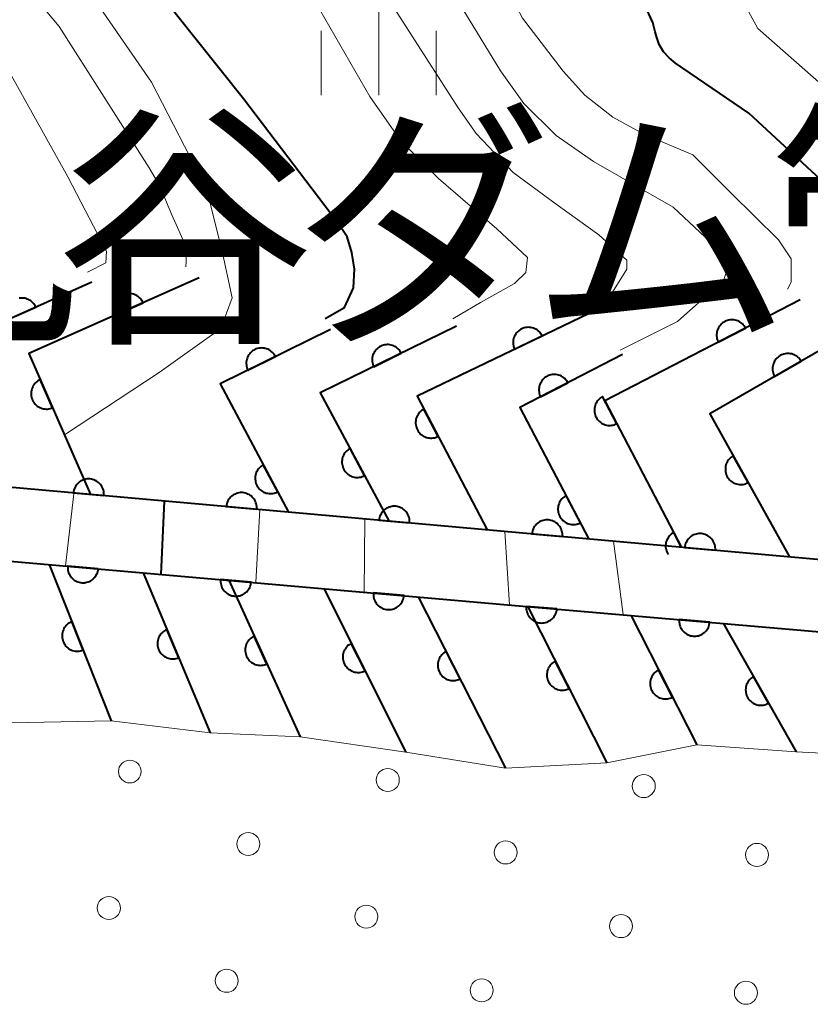
# Model space of a CAD drawing. Units: metres. Extents: x -72000 to -70000, y 22500 to 24000.
# Drawn here: x -70830 to -70805, y 23220 to 23252 of the extents above; entities that cross this region are included whole.
import ezdxf

# ---------------------------------------------------------------- set-up
doc = ezdxf.new("R2010")
doc.units = ezdxf.units.M
for name, color, linetype, lineweight in [('611100_コンクリート被覆(直落)', 7, 'Continuous', 30), ('611112_コンクリート被覆(幅下)', 7, 'Continuous', 30), ('611199_コンクリート被覆(パターン)', 7, 'Continuous', 30), ('633400_荒地', 7, 'Continuous', 13), ('710100_等高線(計曲線)', 7, 'Continuous', 40), ('710200_等高線(主曲線)', 7, 'Continuous', 13), ('813100_(注記)建物の名称', 7, 'Continuous', 40)]:
    doc.layers.add(name, color=color, linetype=linetype, lineweight=lineweight)
doc.styles.add('Style-Kanji', font='MS Gothic.ttf')

msp = doc.modelspace()

# ---------------------------------------------------------------- linework, layer by layer
at = {"layer": '611100_コンクリート被覆(直落)', "linetype": 'Continuous', "lineweight": 40}
for p, q in [((-70829.33, 23234.3), (-70827.31, 23229.21)), ((-70826.27, 23234.03), (-70824.08, 23228.82)), ((-70823.48, 23233.79), (-70821.15, 23228.69)), ((-70820.38, 23233.52), (-70817.71, 23228.19)), ((-70817.3, 23233.25), (-70814.46, 23227.67)), ((-70813.74, 23232.94), (-70811.16, 23227.84)), ((-70810.38, 23232.65), (-70808.23, 23228.43)), ((-70807.37, 23232.39), (-70804.99, 23228.2))]:
    msp.add_line(p, q, dxfattribs=at)
at = {"layer": '611100_コンクリート被覆(直落)', "linetype": 'Continuous', "lineweight": 40, "flags": 128}
for points in [[(-70786.62, 23222.86), (-70787.85, 23224.87), (-70793.13, 23233.47), (-70861.87, 23239.61), (-70867.13, 23240.08), (-70874.74, 23240.76), (-70894.6, 23236.48), (-70901.84, 23263.3), (-70903.78, 23274), (-70906.41, 23285.21)], [(-70827.94, 23243.5), (-70833.26, 23241.12), (-70831.17, 23236.87)], [(-70824.44, 23243.64), (-70829.99, 23241.17), (-70827.98, 23236.58)], [(-70830.678, 23242.275), (-70829.766, 23242.683), (-70829.785, 23242.723), (-70829.808, 23242.759), (-70829.834, 23242.794), (-70829.863, 23242.827), (-70829.895, 23242.857), (-70829.929, 23242.884), (-70829.965, 23242.908), (-70830.004, 23242.929), (-70830.043, 23242.947), (-70830.085, 23242.96), (-70830.127, 23242.971), (-70830.171, 23242.976), (-70830.214, 23242.979), (-70830.258, 23242.978), (-70830.302, 23242.973)], [(-70804.86, 23242.92), (-70811.22, 23239.63), (-70808.72, 23234.86)], [(-70811.46, 23242.61), (-70817.34, 23239.78), (-70815.06, 23235.43)], [(-70820.16, 23241.95), (-70823.76, 23240.19), (-70821.53, 23236.01)], [(-70816.06, 23242.06), (-70820.5, 23239.89), (-70818.26, 23235.72)], [(-70803.09, 23241.92), (-70807.8, 23239.21), (-70805.21, 23234.55)], [(-70810.65, 23241.14), (-70813.99, 23239.41), (-70811.74, 23235.13)], [(-70895.14, 23234.17), (-70874.6, 23238.28), (-70863.65, 23237.31), (-70814.14, 23232.97), (-70793.4, 23231.18), (-70792.14, 23229.21), (-70787.7, 23222.26)], [(-70808.72, 23234.86), (-70808.973, 23235.344), (-70809.012, 23235.321), (-70809.047, 23235.296), (-70809.08, 23235.269), (-70809.111, 23235.238), (-70809.139, 23235.204), (-70809.164, 23235.168), (-70809.186, 23235.131), (-70809.203, 23235.091), (-70809.219, 23235.05), (-70809.23, 23235.007), (-70809.238, 23234.965), (-70809.241, 23234.921), (-70809.241, 23234.877), (-70809.237, 23234.834), (-70809.229, 23234.791), (-70809.218, 23234.749), (-70809.203, 23234.709), (-70809.184, 23234.669), (-70809.162, 23234.631), (-70809.161, 23234.629)]]:
    msp.add_lwpolyline(points, dxfattribs=at)
for points in [[(-70827.181, 23242.42), (-70826.267, 23242.827), (-70826.287, 23242.866), (-70826.31, 23242.903), (-70826.335, 23242.938), (-70826.364, 23242.971), (-70826.396, 23243), (-70826.43, 23243.028), (-70826.466, 23243.052), (-70826.505, 23243.073), (-70826.545, 23243.091), (-70826.586, 23243.104), (-70826.629, 23243.115), (-70826.672, 23243.121), (-70826.715, 23243.123), (-70826.759, 23243.122), (-70826.803, 23243.117), (-70826.845, 23243.108), (-70826.886, 23243.096), (-70826.927, 23243.08), (-70826.967, 23243.061), (-70827.004, 23243.038), (-70827.038, 23243.012), (-70827.071, 23242.983), (-70827.101, 23242.952), (-70827.128, 23242.917), (-70827.153, 23242.881), (-70827.173, 23242.843), (-70827.191, 23242.803), (-70827.204, 23242.761), (-70827.215, 23242.719), (-70827.221, 23242.676), (-70827.224, 23242.632), (-70827.223, 23242.589), (-70827.218, 23242.545), (-70827.209, 23242.503), (-70827.197, 23242.461)], [(-70807.525, 23241.542), (-70806.636, 23242.001), (-70806.658, 23242.039), (-70806.683, 23242.075), (-70806.711, 23242.108), (-70806.742, 23242.139), (-70806.775, 23242.167), (-70806.811, 23242.192), (-70806.848, 23242.215), (-70806.888, 23242.232), (-70806.929, 23242.248), (-70806.971, 23242.259), (-70807.014, 23242.267), (-70807.057, 23242.271), (-70807.101, 23242.271), (-70807.145, 23242.267), (-70807.188, 23242.26), (-70807.229, 23242.248), (-70807.27, 23242.234), (-70807.31, 23242.215), (-70807.348, 23242.193), (-70807.384, 23242.168), (-70807.417, 23242.141), (-70807.448, 23242.11), (-70807.476, 23242.077), (-70807.501, 23242.041), (-70807.524, 23242.004), (-70807.542, 23241.964), (-70807.558, 23241.923), (-70807.568, 23241.88), (-70807.577, 23241.838), (-70807.58, 23241.794), (-70807.58, 23241.751), (-70807.577, 23241.707), (-70807.569, 23241.664), (-70807.557, 23241.623), (-70807.543, 23241.582)], [(-70814.163, 23241.309), (-70813.262, 23241.743), (-70813.283, 23241.781), (-70813.307, 23241.818), (-70813.333, 23241.852), (-70813.363, 23241.884), (-70813.396, 23241.912), (-70813.431, 23241.939), (-70813.468, 23241.962), (-70813.507, 23241.981), (-70813.547, 23241.998), (-70813.59, 23242.01), (-70813.632, 23242.02), (-70813.675, 23242.024), (-70813.719, 23242.025), (-70813.762, 23242.023), (-70813.806, 23242.017), (-70813.848, 23242.007), (-70813.889, 23241.994), (-70813.93, 23241.976), (-70813.968, 23241.955), (-70814.004, 23241.931), (-70814.038, 23241.905), (-70814.071, 23241.875), (-70814.099, 23241.842), (-70814.126, 23241.808), (-70814.149, 23241.771), (-70814.168, 23241.732), (-70814.185, 23241.691), (-70814.197, 23241.649), (-70814.207, 23241.607), (-70814.211, 23241.563), (-70814.212, 23241.519), (-70814.21, 23241.476), (-70814.204, 23241.433), (-70814.194, 23241.391), (-70814.18, 23241.349)], [(-70818.755, 23240.743), (-70817.857, 23241.182), (-70817.878, 23241.22), (-70817.902, 23241.256), (-70817.929, 23241.29), (-70817.959, 23241.322), (-70817.992, 23241.351), (-70818.027, 23241.377), (-70818.064, 23241.4), (-70818.103, 23241.419), (-70818.143, 23241.436), (-70818.186, 23241.447), (-70818.228, 23241.457), (-70818.272, 23241.461), (-70818.315, 23241.462), (-70818.359, 23241.46), (-70818.402, 23241.453), (-70818.444, 23241.442), (-70818.485, 23241.429), (-70818.526, 23241.411), (-70818.564, 23241.39), (-70818.6, 23241.366), (-70818.634, 23241.34), (-70818.666, 23241.309), (-70818.695, 23241.277), (-70818.721, 23241.241), (-70818.744, 23241.205), (-70818.763, 23241.165), (-70818.78, 23241.125), (-70818.791, 23241.082), (-70818.8, 23241.04), (-70818.805, 23240.997), (-70818.806, 23240.953), (-70818.803, 23240.91), (-70818.797, 23240.866), (-70818.786, 23240.824), (-70818.773, 23240.783)], [(-70822.855, 23240.632), (-70821.957, 23241.072), (-70821.978, 23241.11), (-70822.002, 23241.146), (-70822.029, 23241.18), (-70822.059, 23241.212), (-70822.092, 23241.24), (-70822.127, 23241.267), (-70822.164, 23241.29), (-70822.203, 23241.309), (-70822.243, 23241.325), (-70822.286, 23241.337), (-70822.328, 23241.346), (-70822.372, 23241.351), (-70822.415, 23241.352), (-70822.459, 23241.349), (-70822.502, 23241.343), (-70822.544, 23241.332), (-70822.585, 23241.319), (-70822.626, 23241.301), (-70822.664, 23241.28), (-70822.7, 23241.256), (-70822.734, 23241.229), (-70822.766, 23241.199), (-70822.794, 23241.166), (-70822.821, 23241.131), (-70822.844, 23241.094), (-70822.863, 23241.055), (-70822.879, 23241.015), (-70822.891, 23240.972), (-70822.9, 23240.93), (-70822.905, 23240.886), (-70822.906, 23240.843), (-70822.903, 23240.799), (-70822.897, 23240.756), (-70822.886, 23240.714), (-70822.873, 23240.673)], [(-70805.69, 23240.424), (-70804.824, 23240.923), (-70804.847, 23240.96), (-70804.874, 23240.994), (-70804.903, 23241.026), (-70804.935, 23241.056), (-70804.97, 23241.082), (-70805.006, 23241.106), (-70805.045, 23241.126), (-70805.085, 23241.142), (-70805.127, 23241.157), (-70805.17, 23241.165), (-70805.213, 23241.172), (-70805.256, 23241.173), (-70805.3, 23241.171), (-70805.343, 23241.166), (-70805.386, 23241.156), (-70805.427, 23241.143), (-70805.467, 23241.127), (-70805.506, 23241.107), (-70805.543, 23241.083), (-70805.578, 23241.056), (-70805.61, 23241.028), (-70805.64, 23240.995), (-70805.666, 23240.961), (-70805.69, 23240.924), (-70805.71, 23240.885), (-70805.726, 23240.845), (-70805.74, 23240.804), (-70805.749, 23240.76), (-70805.755, 23240.718), (-70805.757, 23240.674), (-70805.755, 23240.63), (-70805.75, 23240.587), (-70805.74, 23240.544), (-70805.727, 23240.503), (-70805.711, 23240.463)], [(-70829.218, 23239.406), (-70829.619, 23240.323), (-70829.658, 23240.303), (-70829.695, 23240.28), (-70829.73, 23240.255), (-70829.763, 23240.226), (-70829.793, 23240.195), (-70829.821, 23240.161), (-70829.846, 23240.125), (-70829.866, 23240.087), (-70829.885, 23240.047), (-70829.898, 23240.005), (-70829.909, 23239.963), (-70829.915, 23239.92), (-70829.918, 23239.876), (-70829.917, 23239.833), (-70829.912, 23239.789), (-70829.904, 23239.747), (-70829.892, 23239.705), (-70829.876, 23239.664), (-70829.857, 23239.624), (-70829.834, 23239.587), (-70829.809, 23239.553), (-70829.78, 23239.519), (-70829.749, 23239.49), (-70829.715, 23239.462), (-70829.679, 23239.437), (-70829.64, 23239.417), (-70829.601, 23239.398), (-70829.559, 23239.385), (-70829.517, 23239.374), (-70829.474, 23239.368), (-70829.43, 23239.365), (-70829.386, 23239.365), (-70829.343, 23239.37), (-70829.301, 23239.379), (-70829.259, 23239.391)], [(-70813.314, 23239.76), (-70812.426, 23240.22), (-70812.448, 23240.258), (-70812.473, 23240.294), (-70812.5, 23240.327), (-70812.531, 23240.358), (-70812.565, 23240.386), (-70812.6, 23240.411), (-70812.638, 23240.434), (-70812.677, 23240.451), (-70812.718, 23240.467), (-70812.761, 23240.478), (-70812.804, 23240.486), (-70812.847, 23240.49), (-70812.891, 23240.489), (-70812.934, 23240.486), (-70812.977, 23240.478), (-70813.019, 23240.467), (-70813.06, 23240.453), (-70813.1, 23240.434), (-70813.138, 23240.412), (-70813.173, 23240.387), (-70813.207, 23240.36), (-70813.238, 23240.329), (-70813.266, 23240.295), (-70813.291, 23240.26), (-70813.313, 23240.222), (-70813.331, 23240.183), (-70813.347, 23240.142), (-70813.358, 23240.099), (-70813.366, 23240.056), (-70813.369, 23240.013), (-70813.369, 23239.969), (-70813.366, 23239.926), (-70813.358, 23239.883), (-70813.347, 23239.841), (-70813.332, 23239.8)], [(-70810.83, 23238.886), (-70811.295, 23239.772), (-70811.333, 23239.75), (-70811.368, 23239.725), (-70811.401, 23239.697), (-70811.432, 23239.666), (-70811.46, 23239.633), (-70811.485, 23239.597), (-70811.507, 23239.559), (-70811.525, 23239.52), (-70811.54, 23239.479), (-70811.551, 23239.436), (-70811.559, 23239.393), (-70811.562, 23239.35), (-70811.562, 23239.306), (-70811.558, 23239.263), (-70811.55, 23239.219), (-70811.539, 23239.178), (-70811.524, 23239.137), (-70811.505, 23239.097), (-70811.483, 23239.059), (-70811.458, 23239.024), (-70811.43, 23238.991), (-70811.399, 23238.96), (-70811.366, 23238.932), (-70811.33, 23238.907), (-70811.292, 23238.885), (-70811.253, 23238.867), (-70811.212, 23238.851), (-70811.169, 23238.841), (-70811.126, 23238.833), (-70811.083, 23238.83), (-70811.039, 23238.83), (-70810.996, 23238.834), (-70810.952, 23238.842), (-70810.911, 23238.853), (-70810.87, 23238.868)], [(-70816.656, 23238.474), (-70817.12, 23239.36), (-70817.158, 23239.338), (-70817.193, 23239.312), (-70817.226, 23239.285), (-70817.257, 23239.254), (-70817.285, 23239.22), (-70817.31, 23239.184), (-70817.332, 23239.147), (-70817.35, 23239.107), (-70817.366, 23239.066), (-70817.376, 23239.023), (-70817.384, 23238.981), (-70817.387, 23238.937), (-70817.387, 23238.894), (-70817.383, 23238.85), (-70817.375, 23238.807), (-70817.364, 23238.766), (-70817.349, 23238.725), (-70817.33, 23238.685), (-70817.308, 23238.647), (-70817.283, 23238.611), (-70817.256, 23238.578), (-70817.225, 23238.547), (-70817.191, 23238.52), (-70817.155, 23238.495), (-70817.118, 23238.472), (-70817.078, 23238.455), (-70817.037, 23238.439), (-70816.994, 23238.429), (-70816.952, 23238.421), (-70816.908, 23238.417), (-70816.864, 23238.418), (-70816.821, 23238.421), (-70816.778, 23238.429), (-70816.736, 23238.441), (-70816.695, 23238.455)], [(-70819.053, 23237.196), (-70819.526, 23238.077), (-70819.564, 23238.054), (-70819.599, 23238.029), (-70819.632, 23238.001), (-70819.663, 23237.97), (-70819.69, 23237.936), (-70819.715, 23237.9), (-70819.736, 23237.862), (-70819.753, 23237.822), (-70819.769, 23237.781), (-70819.779, 23237.738), (-70819.786, 23237.695), (-70819.789, 23237.652), (-70819.788, 23237.608), (-70819.784, 23237.565), (-70819.776, 23237.522), (-70819.764, 23237.48), (-70819.749, 23237.44), (-70819.73, 23237.4), (-70819.707, 23237.362), (-70819.682, 23237.327), (-70819.654, 23237.294), (-70819.623, 23237.263), (-70819.589, 23237.236), (-70819.553, 23237.211), (-70819.515, 23237.19), (-70819.475, 23237.172), (-70819.434, 23237.157), (-70819.391, 23237.147), (-70819.348, 23237.139), (-70819.305, 23237.137), (-70819.261, 23237.138), (-70819.218, 23237.141), (-70819.175, 23237.15), (-70819.133, 23237.162), (-70819.093, 23237.177)], [(-70806.553, 23236.967), (-70807.039, 23237.841), (-70807.077, 23237.818), (-70807.111, 23237.792), (-70807.144, 23237.764), (-70807.174, 23237.732), (-70807.201, 23237.698), (-70807.225, 23237.661), (-70807.246, 23237.623), (-70807.263, 23237.583), (-70807.278, 23237.542), (-70807.287, 23237.499), (-70807.294, 23237.456), (-70807.296, 23237.412), (-70807.295, 23237.369), (-70807.29, 23237.325), (-70807.281, 23237.282), (-70807.269, 23237.241), (-70807.253, 23237.201), (-70807.233, 23237.161), (-70807.21, 23237.124), (-70807.184, 23237.089), (-70807.156, 23237.057), (-70807.124, 23237.026), (-70807.09, 23237), (-70807.053, 23236.975), (-70807.015, 23236.954), (-70806.975, 23236.938), (-70806.934, 23236.923), (-70806.891, 23236.913), (-70806.848, 23236.906), (-70806.804, 23236.904), (-70806.761, 23236.906), (-70806.717, 23236.91), (-70806.674, 23236.919), (-70806.633, 23236.932), (-70806.593, 23236.947)], [(-70821.881, 23236.667), (-70822.351, 23237.549), (-70822.389, 23237.527), (-70822.424, 23237.501), (-70822.457, 23237.474), (-70822.488, 23237.443), (-70822.515, 23237.409), (-70822.54, 23237.373), (-70822.562, 23237.335), (-70822.579, 23237.295), (-70822.595, 23237.254), (-70822.605, 23237.211), (-70822.613, 23237.169), (-70822.616, 23237.125), (-70822.615, 23237.081), (-70822.611, 23237.038), (-70822.603, 23236.995), (-70822.591, 23236.953), (-70822.576, 23236.913), (-70822.557, 23236.873), (-70822.535, 23236.835), (-70822.509, 23236.8), (-70822.481, 23236.767), (-70822.45, 23236.736), (-70822.416, 23236.709), (-70822.38, 23236.684), (-70822.343, 23236.662), (-70822.303, 23236.645), (-70822.262, 23236.629), (-70822.219, 23236.619), (-70822.176, 23236.611), (-70822.133, 23236.609), (-70822.089, 23236.609), (-70822.046, 23236.613), (-70822.002, 23236.621), (-70821.961, 23236.633), (-70821.92, 23236.648)], [(-70828.541, 23236.633), (-70827.545, 23236.544), (-70827.543, 23236.588), (-70827.545, 23236.631), (-70827.55, 23236.674), (-70827.56, 23236.717), (-70827.573, 23236.758), (-70827.589, 23236.799), (-70827.609, 23236.838), (-70827.633, 23236.874), (-70827.659, 23236.91), (-70827.689, 23236.941), (-70827.721, 23236.971), (-70827.755, 23236.998), (-70827.793, 23237.021), (-70827.831, 23237.041), (-70827.872, 23237.058), (-70827.913, 23237.071), (-70827.955, 23237.081), (-70827.999, 23237.087), (-70828.043, 23237.088), (-70828.086, 23237.086), (-70828.129, 23237.081), (-70828.172, 23237.072), (-70828.213, 23237.058), (-70828.254, 23237.042), (-70828.292, 23237.022), (-70828.329, 23236.999), (-70828.364, 23236.973), (-70828.396, 23236.942), (-70828.426, 23236.911), (-70828.452, 23236.876), (-70828.475, 23236.839), (-70828.496, 23236.801), (-70828.513, 23236.76), (-70828.525, 23236.719), (-70828.535, 23236.677)], [(-70823.561, 23236.188), (-70822.565, 23236.099), (-70822.563, 23236.143), (-70822.565, 23236.187), (-70822.57, 23236.229), (-70822.579, 23236.272), (-70822.593, 23236.314), (-70822.609, 23236.354), (-70822.629, 23236.393), (-70822.653, 23236.429), (-70822.679, 23236.465), (-70822.709, 23236.497), (-70822.741, 23236.527), (-70822.775, 23236.553), (-70822.812, 23236.576), (-70822.851, 23236.597), (-70822.891, 23236.613), (-70822.932, 23236.626), (-70822.975, 23236.636), (-70823.018, 23236.642), (-70823.062, 23236.644), (-70823.106, 23236.641), (-70823.148, 23236.636), (-70823.191, 23236.627), (-70823.233, 23236.614), (-70823.273, 23236.597), (-70823.312, 23236.578), (-70823.348, 23236.554), (-70823.384, 23236.528), (-70823.416, 23236.497), (-70823.446, 23236.466), (-70823.472, 23236.431), (-70823.495, 23236.394), (-70823.516, 23236.356), (-70823.532, 23236.315), (-70823.545, 23236.274), (-70823.555, 23236.232)], [(-70812.018, 23235.658), (-70812.483, 23236.543), (-70812.521, 23236.521), (-70812.556, 23236.496), (-70812.589, 23236.468), (-70812.62, 23236.437), (-70812.648, 23236.404), (-70812.673, 23236.368), (-70812.695, 23236.33), (-70812.713, 23236.29), (-70812.728, 23236.249), (-70812.739, 23236.207), (-70812.747, 23236.164), (-70812.75, 23236.121), (-70812.75, 23236.077), (-70812.746, 23236.034), (-70812.738, 23235.99), (-70812.726, 23235.949), (-70812.712, 23235.908), (-70812.693, 23235.868), (-70812.671, 23235.83), (-70812.645, 23235.795), (-70812.618, 23235.762), (-70812.587, 23235.731), (-70812.553, 23235.703), (-70812.517, 23235.678), (-70812.48, 23235.656), (-70812.44, 23235.639), (-70812.399, 23235.623), (-70812.356, 23235.612), (-70812.314, 23235.604), (-70812.27, 23235.601), (-70812.226, 23235.602), (-70812.183, 23235.605), (-70812.14, 23235.613), (-70812.098, 23235.625), (-70812.058, 23235.64)], [(-70818.581, 23235.743), (-70817.585, 23235.654), (-70817.583, 23235.698), (-70817.585, 23235.742), (-70817.59, 23235.784), (-70817.599, 23235.827), (-70817.613, 23235.869), (-70817.629, 23235.909), (-70817.649, 23235.948), (-70817.673, 23235.984), (-70817.699, 23236.02), (-70817.729, 23236.052), (-70817.76, 23236.082), (-70817.795, 23236.108), (-70817.832, 23236.131), (-70817.871, 23236.152), (-70817.911, 23236.168), (-70817.952, 23236.181), (-70817.995, 23236.191), (-70818.038, 23236.197), (-70818.082, 23236.199), (-70818.126, 23236.197), (-70818.168, 23236.191), (-70818.211, 23236.182), (-70818.253, 23236.169), (-70818.293, 23236.152), (-70818.332, 23236.133), (-70818.368, 23236.109), (-70818.404, 23236.083), (-70818.436, 23236.053), (-70818.466, 23236.021), (-70818.492, 23235.986), (-70818.515, 23235.949), (-70818.536, 23235.911), (-70818.552, 23235.87), (-70818.565, 23235.829), (-70818.575, 23235.787)], [(-70813.601, 23235.298), (-70812.604, 23235.21), (-70812.603, 23235.254), (-70812.605, 23235.297), (-70812.61, 23235.34), (-70812.619, 23235.382), (-70812.633, 23235.424), (-70812.649, 23235.464), (-70812.669, 23235.503), (-70812.692, 23235.54), (-70812.718, 23235.575), (-70812.749, 23235.607), (-70812.78, 23235.637), (-70812.815, 23235.663), (-70812.852, 23235.686), (-70812.89, 23235.707), (-70812.931, 23235.724), (-70812.972, 23235.736), (-70813.014, 23235.746), (-70813.058, 23235.752), (-70813.102, 23235.754), (-70813.145, 23235.752), (-70813.188, 23235.747), (-70813.231, 23235.737), (-70813.272, 23235.724), (-70813.313, 23235.708), (-70813.352, 23235.688), (-70813.388, 23235.664), (-70813.424, 23235.638), (-70813.455, 23235.608), (-70813.485, 23235.576), (-70813.512, 23235.542), (-70813.535, 23235.504), (-70813.555, 23235.466), (-70813.572, 23235.425), (-70813.585, 23235.384), (-70813.595, 23235.342)], [(-70808.62, 23234.854), (-70807.624, 23234.765), (-70807.622, 23234.809), (-70807.625, 23234.852), (-70807.63, 23234.895), (-70807.639, 23234.938), (-70807.652, 23234.979), (-70807.669, 23235.02), (-70807.688, 23235.059), (-70807.712, 23235.095), (-70807.738, 23235.13), (-70807.769, 23235.162), (-70807.8, 23235.192), (-70807.835, 23235.218), (-70807.872, 23235.242), (-70807.91, 23235.262), (-70807.951, 23235.279), (-70807.992, 23235.291), (-70808.034, 23235.301), (-70808.078, 23235.307), (-70808.122, 23235.309), (-70808.165, 23235.307), (-70808.208, 23235.302), (-70808.251, 23235.292), (-70808.292, 23235.279), (-70808.333, 23235.263), (-70808.372, 23235.243), (-70808.408, 23235.219), (-70808.443, 23235.193), (-70808.475, 23235.163), (-70808.505, 23235.131), (-70808.531, 23235.097), (-70808.555, 23235.06), (-70808.575, 23235.021), (-70808.592, 23234.981), (-70808.605, 23234.94), (-70808.614, 23234.897)], [(-70827.728, 23234.161), (-70828.724, 23234.248), (-70828.726, 23234.204), (-70828.724, 23234.161), (-70828.718, 23234.118), (-70828.709, 23234.075), (-70828.696, 23234.034), (-70828.679, 23233.994), (-70828.659, 23233.955), (-70828.635, 23233.918), (-70828.609, 23233.883), (-70828.579, 23233.851), (-70828.548, 23233.821), (-70828.513, 23233.795), (-70828.476, 23233.772), (-70828.437, 23233.751), (-70828.397, 23233.735), (-70828.356, 23233.722), (-70828.313, 23233.713), (-70828.27, 23233.707), (-70828.226, 23233.705), (-70828.182, 23233.707), (-70828.14, 23233.712), (-70828.097, 23233.722), (-70828.055, 23233.735), (-70828.015, 23233.752), (-70827.976, 23233.771), (-70827.94, 23233.795), (-70827.904, 23233.821), (-70827.872, 23233.852), (-70827.843, 23233.883), (-70827.816, 23233.918), (-70827.793, 23233.955), (-70827.773, 23233.993), (-70827.756, 23234.034), (-70827.743, 23234.075), (-70827.734, 23234.117)], [(-70822.747, 23233.724), (-70823.743, 23233.812), (-70823.745, 23233.768), (-70823.743, 23233.724), (-70823.737, 23233.682), (-70823.728, 23233.639), (-70823.715, 23233.597), (-70823.698, 23233.557), (-70823.678, 23233.518), (-70823.655, 23233.482), (-70823.629, 23233.446), (-70823.598, 23233.415), (-70823.567, 23233.385), (-70823.532, 23233.359), (-70823.495, 23233.335), (-70823.456, 23233.315), (-70823.416, 23233.298), (-70823.375, 23233.286), (-70823.332, 23233.276), (-70823.289, 23233.27), (-70823.245, 23233.268), (-70823.201, 23233.27), (-70823.159, 23233.276), (-70823.116, 23233.285), (-70823.074, 23233.298), (-70823.034, 23233.315), (-70822.995, 23233.335), (-70822.959, 23233.359), (-70822.923, 23233.385), (-70822.891, 23233.415), (-70822.862, 23233.446), (-70822.835, 23233.481), (-70822.812, 23233.518), (-70822.792, 23233.557), (-70822.775, 23233.597), (-70822.762, 23233.639), (-70822.753, 23233.681)], [(-70817.766, 23233.288), (-70818.762, 23233.375), (-70818.764, 23233.331), (-70818.762, 23233.288), (-70818.757, 23233.245), (-70818.747, 23233.202), (-70818.734, 23233.161), (-70818.717, 23233.12), (-70818.698, 23233.081), (-70818.674, 23233.045), (-70818.648, 23233.01), (-70818.617, 23232.978), (-70818.586, 23232.948), (-70818.551, 23232.922), (-70818.514, 23232.899), (-70818.475, 23232.878), (-70818.435, 23232.862), (-70818.394, 23232.849), (-70818.351, 23232.839), (-70818.308, 23232.833), (-70818.264, 23232.832), (-70818.22, 23232.834), (-70818.178, 23232.839), (-70818.135, 23232.848), (-70818.093, 23232.862), (-70818.053, 23232.878), (-70818.014, 23232.898), (-70817.978, 23232.922), (-70817.942, 23232.948), (-70817.911, 23232.978), (-70817.881, 23233.01), (-70817.855, 23233.045), (-70817.831, 23233.082), (-70817.811, 23233.12), (-70817.794, 23233.161), (-70817.782, 23233.202), (-70817.772, 23233.244)], [(-70812.785, 23232.853), (-70813.781, 23232.939), (-70813.783, 23232.895), (-70813.781, 23232.852), (-70813.775, 23232.809), (-70813.766, 23232.766), (-70813.753, 23232.725), (-70813.736, 23232.684), (-70813.716, 23232.645), (-70813.692, 23232.609), (-70813.666, 23232.574), (-70813.636, 23232.542), (-70813.604, 23232.512), (-70813.569, 23232.486), (-70813.532, 23232.463), (-70813.494, 23232.442), (-70813.453, 23232.426), (-70813.412, 23232.413), (-70813.37, 23232.404), (-70813.326, 23232.398), (-70813.282, 23232.396), (-70813.239, 23232.398), (-70813.196, 23232.404), (-70813.153, 23232.413), (-70813.112, 23232.427), (-70813.071, 23232.443), (-70813.032, 23232.463), (-70812.996, 23232.487), (-70812.961, 23232.513), (-70812.929, 23232.543), (-70812.899, 23232.575), (-70812.873, 23232.61), (-70812.85, 23232.647), (-70812.83, 23232.685), (-70812.813, 23232.726), (-70812.8, 23232.767), (-70812.791, 23232.809)], [(-70807.803, 23232.423), (-70808.8, 23232.509), (-70808.802, 23232.465), (-70808.799, 23232.422), (-70808.794, 23232.379), (-70808.785, 23232.336), (-70808.771, 23232.295), (-70808.754, 23232.254), (-70808.735, 23232.215), (-70808.711, 23232.179), (-70808.685, 23232.144), (-70808.654, 23232.112), (-70808.623, 23232.082), (-70808.588, 23232.056), (-70808.551, 23232.033), (-70808.512, 23232.013), (-70808.472, 23231.996), (-70808.431, 23231.983), (-70808.388, 23231.974), (-70808.345, 23231.968), (-70808.301, 23231.966), (-70808.257, 23231.968), (-70808.215, 23231.974), (-70808.172, 23231.983), (-70808.13, 23231.997), (-70808.09, 23232.013), (-70808.051, 23232.033), (-70808.015, 23232.057), (-70807.979, 23232.083), (-70807.948, 23232.113), (-70807.918, 23232.145), (-70807.892, 23232.18), (-70807.868, 23232.217), (-70807.848, 23232.255), (-70807.831, 23232.296), (-70807.819, 23232.337), (-70807.809, 23232.379)], [(-70828.223, 23231.512), (-70828.592, 23232.441), (-70828.632, 23232.423), (-70828.67, 23232.402), (-70828.706, 23232.378), (-70828.74, 23232.35), (-70828.771, 23232.32), (-70828.8, 23232.287), (-70828.826, 23232.252), (-70828.847, 23232.214), (-70828.867, 23232.175), (-70828.882, 23232.133), (-70828.895, 23232.092), (-70828.903, 23232.049), (-70828.907, 23232.005), (-70828.908, 23231.962), (-70828.904, 23231.918), (-70828.897, 23231.876), (-70828.887, 23231.833), (-70828.873, 23231.792), (-70828.854, 23231.752), (-70828.833, 23231.714), (-70828.809, 23231.678), (-70828.782, 23231.644), (-70828.751, 23231.613), (-70828.718, 23231.584), (-70828.683, 23231.558), (-70828.645, 23231.537), (-70828.606, 23231.517), (-70828.565, 23231.502), (-70828.523, 23231.489), (-70828.48, 23231.482), (-70828.437, 23231.477), (-70828.393, 23231.476), (-70828.35, 23231.48), (-70828.307, 23231.487), (-70828.265, 23231.497)], [(-70825.107, 23231.264), (-70825.495, 23232.186), (-70825.535, 23232.167), (-70825.572, 23232.145), (-70825.607, 23232.121), (-70825.641, 23232.092), (-70825.671, 23232.061), (-70825.699, 23232.028), (-70825.725, 23231.992), (-70825.746, 23231.954), (-70825.765, 23231.914), (-70825.779, 23231.873), (-70825.79, 23231.831), (-70825.797, 23231.788), (-70825.801, 23231.744), (-70825.801, 23231.701), (-70825.796, 23231.657), (-70825.789, 23231.615), (-70825.777, 23231.573), (-70825.762, 23231.532), (-70825.743, 23231.492), (-70825.721, 23231.454), (-70825.697, 23231.419), (-70825.668, 23231.386), (-70825.637, 23231.355), (-70825.604, 23231.327), (-70825.568, 23231.302), (-70825.53, 23231.281), (-70825.49, 23231.262), (-70825.449, 23231.248), (-70825.407, 23231.236), (-70825.364, 23231.229), (-70825.32, 23231.226), (-70825.277, 23231.226), (-70825.233, 23231.23), (-70825.191, 23231.238), (-70825.149, 23231.249)], [(-70822.233, 23231.061), (-70822.649, 23231.971), (-70822.688, 23231.951), (-70822.725, 23231.927), (-70822.759, 23231.902), (-70822.792, 23231.873), (-70822.821, 23231.84), (-70822.848, 23231.806), (-70822.873, 23231.77), (-70822.892, 23231.731), (-70822.91, 23231.691), (-70822.923, 23231.649), (-70822.933, 23231.607), (-70822.939, 23231.564), (-70822.941, 23231.52), (-70822.94, 23231.476), (-70822.934, 23231.433), (-70822.925, 23231.391), (-70822.912, 23231.349), (-70822.896, 23231.308), (-70822.876, 23231.269), (-70822.852, 23231.232), (-70822.827, 23231.198), (-70822.798, 23231.165), (-70822.765, 23231.136), (-70822.731, 23231.109), (-70822.695, 23231.085), (-70822.656, 23231.065), (-70822.616, 23231.047), (-70822.574, 23231.034), (-70822.532, 23231.024), (-70822.489, 23231.018), (-70822.445, 23231.016), (-70822.401, 23231.018), (-70822.358, 23231.023), (-70822.316, 23231.032), (-70822.274, 23231.045)], [(-70819.036, 23230.838), (-70819.484, 23231.732), (-70819.523, 23231.71), (-70819.558, 23231.686), (-70819.592, 23231.659), (-70819.624, 23231.628), (-70819.652, 23231.595), (-70819.678, 23231.56), (-70819.701, 23231.523), (-70819.719, 23231.483), (-70819.735, 23231.443), (-70819.746, 23231.4), (-70819.755, 23231.358), (-70819.759, 23231.314), (-70819.76, 23231.271), (-70819.757, 23231.227), (-70819.75, 23231.184), (-70819.739, 23231.142), (-70819.725, 23231.101), (-70819.707, 23231.061), (-70819.686, 23231.022), (-70819.661, 23230.987), (-70819.634, 23230.953), (-70819.604, 23230.921), (-70819.571, 23230.893), (-70819.535, 23230.867), (-70819.498, 23230.845), (-70819.459, 23230.826), (-70819.418, 23230.81), (-70819.376, 23230.799), (-70819.333, 23230.79), (-70819.29, 23230.786), (-70819.246, 23230.785), (-70819.203, 23230.788), (-70819.159, 23230.795), (-70819.118, 23230.806), (-70819.077, 23230.82)], [(-70815.939, 23230.576), (-70816.393, 23231.468), (-70816.431, 23231.446), (-70816.467, 23231.421), (-70816.5, 23231.394), (-70816.532, 23231.363), (-70816.56, 23231.33), (-70816.585, 23231.294), (-70816.608, 23231.257), (-70816.626, 23231.218), (-70816.642, 23231.177), (-70816.653, 23231.134), (-70816.662, 23231.092), (-70816.665, 23231.048), (-70816.665, 23231.005), (-70816.662, 23230.961), (-70816.655, 23230.918), (-70816.644, 23230.876), (-70816.63, 23230.835), (-70816.612, 23230.795), (-70816.59, 23230.757), (-70816.565, 23230.721), (-70816.538, 23230.688), (-70816.507, 23230.656), (-70816.474, 23230.628), (-70816.439, 23230.603), (-70816.401, 23230.58), (-70816.362, 23230.562), (-70816.321, 23230.546), (-70816.278, 23230.535), (-70816.236, 23230.526), (-70816.192, 23230.523), (-70816.149, 23230.523), (-70816.105, 23230.526), (-70816.062, 23230.533), (-70816.02, 23230.544), (-70815.979, 23230.558)], [(-70812.386, 23230.263), (-70812.837, 23231.155), (-70812.876, 23231.134), (-70812.911, 23231.109), (-70812.945, 23231.082), (-70812.976, 23231.051), (-70813.004, 23231.018), (-70813.03, 23230.983), (-70813.053, 23230.946), (-70813.071, 23230.906), (-70813.087, 23230.865), (-70813.098, 23230.823), (-70813.107, 23230.78), (-70813.111, 23230.737), (-70813.111, 23230.693), (-70813.108, 23230.65), (-70813.101, 23230.606), (-70813.09, 23230.565), (-70813.076, 23230.524), (-70813.058, 23230.484), (-70813.036, 23230.445), (-70813.011, 23230.409), (-70812.984, 23230.376), (-70812.954, 23230.344), (-70812.92, 23230.316), (-70812.885, 23230.291), (-70812.848, 23230.268), (-70812.808, 23230.25), (-70812.768, 23230.234), (-70812.725, 23230.223), (-70812.682, 23230.214), (-70812.639, 23230.21), (-70812.595, 23230.21), (-70812.552, 23230.213), (-70812.509, 23230.22), (-70812.467, 23230.231), (-70812.426, 23230.245)], [(-70809.018, 23229.977), (-70809.472, 23230.868), (-70809.51, 23230.846), (-70809.546, 23230.821), (-70809.579, 23230.794), (-70809.611, 23230.764), (-70809.639, 23230.73), (-70809.664, 23230.695), (-70809.687, 23230.657), (-70809.705, 23230.618), (-70809.721, 23230.577), (-70809.732, 23230.535), (-70809.741, 23230.492), (-70809.744, 23230.449), (-70809.745, 23230.405), (-70809.742, 23230.361), (-70809.734, 23230.318), (-70809.723, 23230.277), (-70809.709, 23230.236), (-70809.691, 23230.195), (-70809.669, 23230.157), (-70809.644, 23230.122), (-70809.617, 23230.088), (-70809.586, 23230.057), (-70809.553, 23230.029), (-70809.517, 23230.003), (-70809.48, 23229.981), (-70809.441, 23229.963), (-70809.4, 23229.946), (-70809.357, 23229.935), (-70809.315, 23229.927), (-70809.271, 23229.923), (-70809.227, 23229.923), (-70809.184, 23229.926), (-70809.141, 23229.934), (-70809.099, 23229.945), (-70809.058, 23229.959)], [(-70805.888, 23229.781), (-70806.382, 23230.651), (-70806.419, 23230.627), (-70806.454, 23230.601), (-70806.486, 23230.572), (-70806.516, 23230.54), (-70806.542, 23230.506), (-70806.566, 23230.469), (-70806.587, 23230.431), (-70806.604, 23230.391), (-70806.618, 23230.349), (-70806.627, 23230.306), (-70806.633, 23230.263), (-70806.635, 23230.22), (-70806.633, 23230.176), (-70806.628, 23230.133), (-70806.619, 23230.09), (-70806.606, 23230.049), (-70806.59, 23230.009), (-70806.57, 23229.969), (-70806.547, 23229.932), (-70806.52, 23229.898), (-70806.492, 23229.865), (-70806.459, 23229.835), (-70806.425, 23229.809), (-70806.388, 23229.785), (-70806.35, 23229.764), (-70806.31, 23229.748), (-70806.268, 23229.734), (-70806.225, 23229.725), (-70806.182, 23229.718), (-70806.139, 23229.716), (-70806.095, 23229.718), (-70806.052, 23229.723), (-70806.009, 23229.733), (-70805.968, 23229.745), (-70805.928, 23229.761)]]:
    msp.add_lwpolyline(points, close=True, dxfattribs=at)
at = {"layer": '611112_コンクリート被覆(幅下)', "linetype": 'Continuous', "lineweight": 13, "flags": 128}
msp.add_lwpolyline([(-70830.59, 23229.15), (-70827.31, 23229.21), (-70824.08, 23228.82), (-70821.15, 23228.69), (-70817.71, 23228.19), (-70814.46, 23227.67), (-70811.16, 23227.84), (-70808.23, 23228.43), (-70804.99, 23228.2), (-70801.44, 23228.02), (-70798.21, 23228.39), (-70794.92, 23228.25), (-70792.14, 23229.21), (-70787.7, 23222.26)], dxfattribs=at)
at = {"layer": '611199_コンクリート被覆(パターン)', "linetype": 'Continuous', "lineweight": 13}
for centre, radius in [((-70826.701, 23227.56), 0.371), ((-70818.295, 23227.285), 0.375), ((-70809.955, 23227.085), 0.375), ((-70822.841, 23225.2), 0.371), ((-70814.455, 23224.925), 0.375), ((-70806.265, 23224.845), 0.375), ((-70827.385, 23223.115), 0.375), ((-70818.995, 23222.835), 0.375), ((-70810.695, 23222.525), 0.375), ((-70823.545, 23220.745), 0.375), ((-70815.235, 23220.435), 0.375), ((-70806.625, 23220.355), 0.375)]:
    msp.add_circle(centre, radius, dxfattribs=at)
at = {"layer": '633400_荒地', "linetype": 'Continuous', "lineweight": 13}
for p, q in [((-70818.59, 23249.585), (-70818.59, 23253.335)), ((-70820.464, 23249.585), (-70820.464, 23251.685)), ((-70816.714, 23249.585), (-70816.714, 23251.685))]:
    msp.add_line(p, q, dxfattribs=at)
at = {"layer": '710100_等高線(計曲線)', "linetype": 'Continuous', "lineweight": 40, "flags": 128}
for points, elevation in [([(-70819.62, 23244.97), (-70819.93, 23245.44), (-70823, 23249.46), (-70827.41, 23255), (-70831.04, 23261), (-70834.23, 23263.92), (-70835.37, 23265.16), (-70836.29, 23266.59), (-70836.94, 23268.16), (-70837.31, 23269.81), (-70837.39, 23270.86), (-70837.49, 23275), (-70837.37, 23286.63), (-70838.34, 23297), (-70837.51, 23305), (-70834.7, 23315.3), (-70833.3, 23327), (-70833.39, 23329.29)], 180), ([(-70806.53, 23249), (-70808.92, 23250.63), (-70809.13, 23250.8), (-70809.31, 23251), (-70809.45, 23251.24), (-70809.54, 23251.49), (-70809.58, 23251.65), (-70809.66, 23251.95), (-70809.79, 23252.23), (-70809.96, 23252.48), (-70810.17, 23252.69), (-70810.21, 23252.72), (-70811.57, 23253.82), (-70812.83, 23255.03), (-70813.94, 23256.59), (-70817.42, 23262.58), (-70821.31, 23267.4), (-70822.16, 23268.68), (-70822.78, 23270.08), (-70823.04, 23271), (-70823.49, 23273), (-70823.73, 23284.27), (-70824.2, 23295)], 190), ([(-70803.15, 23242.02), (-70802.01, 23242.68), (-70801.41, 23243.11), (-70801.26, 23243.41), (-70801.25, 23243.75), (-70801.35, 23244.14), (-70803.16, 23245.88), (-70806.53, 23249)], 190), ([(-70820.34, 23242.31), (-70819.71, 23242.67), (-70819.41, 23243.31), (-70819.38, 23243.92), (-70819.47, 23244.46), (-70819.62, 23244.97)], 180), ([(-70825.68, 23233.98), (-70825.57, 23236.37)], 180)]:
    msp.add_lwpolyline(points, dxfattribs=dict(at, elevation=elevation))
at = {"layer": '710200_等高線(主曲線)', "linetype": 'Continuous', "lineweight": 13, "flags": 128}
for points, elevation in [([(-70808.36, 23247.64), (-70809.95, 23248.32), (-70810.96, 23248.87), (-70811.87, 23249.58), (-70812.58, 23250.37), (-70813.91, 23252.09), (-70817.55, 23259), (-70823.76, 23266.24), (-70825.2, 23268.83), (-70825.91, 23270.43), (-70826.34, 23272.12), (-70826.46, 23273.48), (-70826.64, 23281.36), (-70826.63, 23293.37), (-70827.55, 23305), (-70826.18, 23315.82), (-70824.22, 23327.78), (-70823.9, 23329.32)], 188), ([(-70799.38, 23241.6), (-70799.18, 23241.71), (-70798.79, 23242.31), (-70798.74, 23242.84), (-70798.86, 23243.51), (-70799.79, 23245.09), (-70800.92, 23247.08), (-70806.24, 23251.76), (-70810.21, 23259), (-70813, 23263.34), (-70816.02, 23265.98), (-70819.09, 23270.46), (-70819.95, 23271.98), (-70820.53, 23273.62), (-70820.81, 23275.34), (-70820.84, 23276.08), (-70820.86, 23283.14), (-70821.81, 23293), (-70822.26, 23303.74), (-70822.17, 23313.83), (-70820.56, 23325), (-70819.62, 23329.33)], 192), ([(-70825.73, 23246.64), (-70826.07, 23247.22), (-70829, 23251.82), (-70834.11, 23257.89), (-70837.93, 23262.07), (-70840.04, 23263.54), (-70840.75, 23264.13), (-70841.34, 23264.83), (-70841.81, 23265.63), (-70842.13, 23266.49), (-70842.29, 23267.4), (-70842.3, 23267.56), (-70842.77, 23275.23), (-70843.24, 23286.76), (-70843.72, 23295), (-70842.03, 23305.97), (-70838.69, 23317), (-70838.37, 23325.63), (-70839.18, 23329.27)], 176), ([(-70823.73, 23241.99), (-70823.37, 23242.99), (-70823.7, 23244.55), (-70824.2, 23246.54), (-70825.99, 23250.01), (-70830.82, 23257), (-70835.54, 23262.46), (-70837.77, 23264.23), (-70838.51, 23264.94), (-70839.12, 23265.77), (-70839.58, 23266.69), (-70839.87, 23267.68), (-70839.99, 23268.7), (-70839.99, 23268.85), (-70839.99, 23277), (-70840.37, 23287.63), (-70840.6, 23299), (-70839, 23308.28), (-70836.48, 23319), (-70835.89, 23329.28)], 178), ([(-70816.64, 23246.87), (-70817.87, 23248.1), (-70818.88, 23249.54), (-70821, 23253.22), (-70825, 23257.82), (-70829, 23263.09), (-70831.21, 23266.02), (-70831.77, 23266.91), (-70832.16, 23267.88), (-70832.38, 23268.91), (-70832.42, 23269.58), (-70832.43, 23270.1), (-70832.52, 23271.02), (-70832.77, 23271.91), (-70833.2, 23272.8), (-70833.64, 23273.69), (-70833.92, 23274.65), (-70834.02, 23275.5), (-70834.46, 23285), (-70834.98, 23295.02), (-70835.71, 23302.29), (-70833.05, 23313), (-70831.01, 23324.99), (-70830.65, 23329.3)], 182), ([(-70810.97, 23243.17), (-70810.51, 23243.92), (-70810.51, 23244.21), (-70811.42, 23245.04), (-70812.81, 23246.03), (-70814.21, 23247.07), (-70815.41, 23248.34), (-70816, 23249.17), (-70819, 23253.85), (-70823.96, 23260.04), (-70829, 23266.3), (-70830.47, 23269.53), (-70831.53, 23279), (-70832.03, 23289.97), (-70832.85, 23301), (-70831.93, 23310.07), (-70829.59, 23321), (-70828.32, 23329.3)], 184), ([(-70810.72, 23241.28), (-70808.86, 23242.21), (-70807.87, 23243.09), (-70807.34, 23243.58), (-70807.22, 23243.96), (-70807.21, 23244.23), (-70807.43, 23244.47), (-70809, 23245.94), (-70811.59, 23247.43), (-70812.81, 23248.27), (-70813.86, 23249.31), (-70814.62, 23250.38), (-70815.76, 23252.24), (-70819.99, 23259), (-70823.6, 23262.29), (-70824.78, 23263.57), (-70825.72, 23265.04), (-70825.84, 23265.27), (-70827.77, 23269.21), (-70828.4, 23270.84), (-70828.74, 23272.55), (-70828.8, 23273.48), (-70828.9, 23281.1), (-70829.35, 23291)], 186), ([(-70828.08, 23243.82), (-70827.48, 23244.12), (-70827.46, 23244.51), (-70828.72, 23246.93), (-70831, 23251)], 174), ([(-70805.27, 23243.27), (-70805.15, 23243.5), (-70805.15, 23244.25), (-70805.56, 23244.87), (-70807.11, 23246.39), (-70808.36, 23247.64)], 188), ([(-70824.88, 23243.99), (-70824.86, 23244.17), (-70824.88, 23244.67), (-70825.33, 23245.69), (-70825.73, 23246.64)], 176), ([(-70816.18, 23242.3), (-70815.27, 23242.83), (-70814.17, 23243.45), (-70813.8, 23243.81), (-70813.74, 23244.3), (-70814.74, 23245.23), (-70816.64, 23246.87)], 182), ([(-70811.58, 23242.87), (-70810.97, 23243.17)], 184), ([(-70828.83, 23238.52), (-70825.75, 23240.55), (-70823.73, 23241.99)], 178), ([(-70828.8, 23234.26), (-70828.53, 23236.6)], 178), ([(-70822.59, 23233.71), (-70822.47, 23236.09)], 182), ([(-70819.06, 23233.4), (-70819.04, 23235.78)], 184), ([(-70814.33, 23232.99), (-70814.48, 23235.38)], 186), ([(-70810.62, 23232.67), (-70810.94, 23235.06)], 188)]:
    msp.add_lwpolyline(points, dxfattribs=dict(at, elevation=elevation))

# ---------------------------------------------------------------- texts
at = {"layer": '813100_(注記)建物の名称', "linetype": 'Continuous', "lineweight": 40, "style": 'Style-Kanji'}
for s, p in [('九', (-70836.93, 23242.15)), ('ダ', (-70821.43, 23242.15)), ('管', (-70805.93, 23242.15)), ('谷', (-70829.18, 23242.15)), ('ム', (-70813.68, 23242.15))]:
    msp.add_text(s, height=6.25, dxfattribs=at).set_placement(p)

doc.saveas('drawing.dxf')
